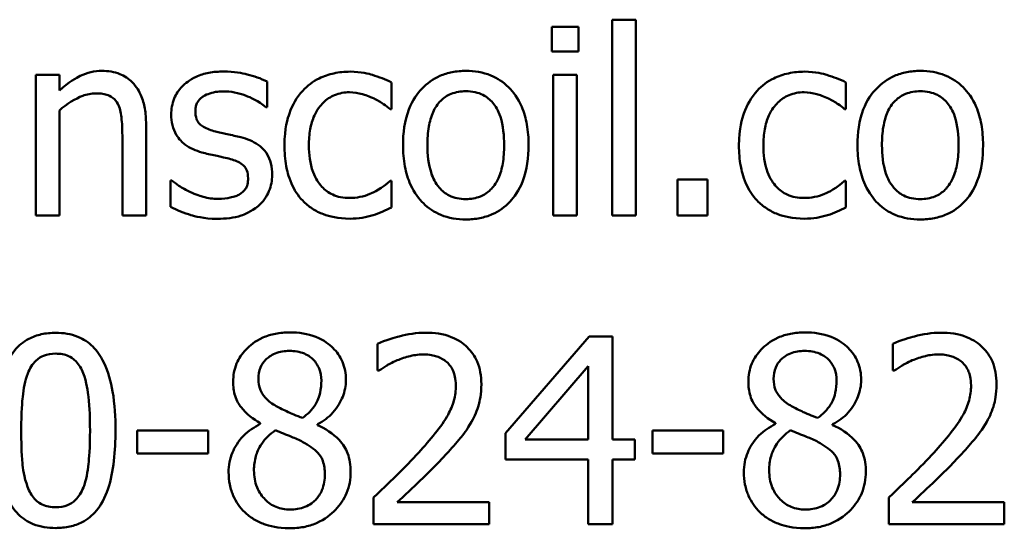
# Model space of a CAD drawing. Units: inches. Extents: x 0.05 to 2.15, y 0.02 to 1.68.
# Drawn here: x 1.53 to 1.56, y 0.48 to 0.5 of the extents above; entities that cross this region are included whole.
import ezdxf

# ---------------------------------------------------------------- set-up
doc = ezdxf.new("R2010")
doc.units = ezdxf.units.IN
doc.header["$LTSCALE"] = 0.1
doc.header["$MEASUREMENT"] = 0
doc.layers.add('Visible (ANSI)', color=7, linetype='Continuous', lineweight=50)

msp = doc.modelspace()

# ---------------------------------------------------------------- linework, layer by layer
at = {"layer": 'Visible (ANSI)'}
for p, q in [((1.548677, 0.500863), (1.548677, 0.493203)), ((1.549604, 0.500863), (1.548677, 0.500863)), ((1.549604, 0.493203), (1.549604, 0.500863)), ((1.547364, 0.500584), (1.546312, 0.500584)), ((1.546312, 0.500584), (1.546312, 0.499621)), ((1.547364, 0.499621), (1.547364, 0.500584)), ((1.546312, 0.499621), (1.547364, 0.499621)), ((1.526107, 0.498706), (1.526107, 0.493203)), ((1.527034, 0.498706), (1.526107, 0.498706)), ((1.527034, 0.498094), (1.527034, 0.498706)), ((1.535164, 0.497446), (1.535164, 0.498439)), ((1.540037, 0.497369), (1.540037, 0.498409)), ((1.546372, 0.498706), (1.546372, 0.493203)), ((1.547299, 0.498706), (1.546372, 0.498706)), ((1.547299, 0.493203), (1.547299, 0.498706)), ((1.557829, 0.497369), (1.557829, 0.498409)), ((1.527034, 0.493203), (1.527034, 0.497316)), ((1.535116, 0.497446), (1.535164, 0.497446)), ((1.539983, 0.497369), (1.540037, 0.497369)), ((1.557776, 0.497369), (1.557829, 0.497369)), ((1.530427, 0.493203), (1.530427, 0.496775)), ((1.5295, 0.496341), (1.5295, 0.493203)), ((1.53139, 0.494576), (1.53139, 0.493536)), ((1.531437, 0.494576), (1.53139, 0.494576)), ((1.540037, 0.494552), (1.539983, 0.494552)), ((1.540037, 0.493512), (1.540037, 0.494552)), ((1.552403, 0.494606), (1.551227, 0.494606)), ((1.551227, 0.494606), (1.551227, 0.493203)), ((1.552403, 0.493203), (1.552403, 0.494606)), ((1.557829, 0.494552), (1.557776, 0.494552)), ((1.557829, 0.493512), (1.557829, 0.494552)), ((1.526107, 0.493203), (1.527034, 0.493203)), ((1.5295, 0.493203), (1.530427, 0.493203)), ((1.546372, 0.493203), (1.547299, 0.493203)), ((1.548677, 0.493203), (1.549604, 0.493203)), ((1.551227, 0.493203), (1.552403, 0.493203)), ((1.54778, 0.488462), (1.5445, 0.484683)), ((1.548683, 0.488462), (1.54778, 0.488462)), ((1.548683, 0.484439), (1.548683, 0.488462)), ((1.53949, 0.488177), (1.53949, 0.487131)), ((1.55966, 0.488177), (1.55966, 0.487131)), ((1.545272, 0.484439), (1.547738, 0.487303)), ((1.547738, 0.487303), (1.547738, 0.484439)), ((1.53949, 0.487131), (1.539543, 0.487131)), ((1.55966, 0.487131), (1.559713, 0.487131)), ((1.534902, 0.485075), (1.534902, 0.485045)), ((1.537137, 0.485004), (1.537137, 0.485033)), ((1.555072, 0.485075), (1.555072, 0.485045)), ((1.557306, 0.485004), (1.557306, 0.485033)), ((1.532858, 0.484784), (1.530083, 0.484784)), ((1.530083, 0.484784), (1.530083, 0.483892)), ((1.532858, 0.483892), (1.532858, 0.484784)), ((1.5445, 0.484683), (1.5445, 0.483649)), ((1.550252, 0.484784), (1.550252, 0.483892)), ((1.553027, 0.484784), (1.550252, 0.484784)), ((1.553027, 0.483892), (1.553027, 0.484784)), ((1.547738, 0.484439), (1.545272, 0.484439)), ((1.549557, 0.484439), (1.548683, 0.484439)), ((1.549557, 0.483649), (1.549557, 0.484439)), ((1.530083, 0.483892), (1.532858, 0.483892)), ((1.550252, 0.483892), (1.553027, 0.483892)), ((1.5445, 0.483649), (1.547738, 0.483649)), ((1.547738, 0.483649), (1.547738, 0.481129)), ((1.548683, 0.481129), (1.548683, 0.483649)), ((1.548683, 0.483649), (1.549557, 0.483649)), ((1.539335, 0.482169), (1.539335, 0.481129)), ((1.543858, 0.481979), (1.540256, 0.481979)), ((1.543858, 0.481129), (1.543858, 0.481979)), ((1.559505, 0.482169), (1.559505, 0.481129)), ((1.564027, 0.481979), (1.560426, 0.481979)), ((1.564027, 0.481129), (1.564027, 0.481979)), ((1.539335, 0.481129), (1.543858, 0.481129)), ((1.547738, 0.481129), (1.548683, 0.481129)), ((1.559505, 0.481129), (1.564027, 0.481129))]:
    msp.add_line(p, q, dxfattribs=at)
for points, knots in [([(1.528704, 0.498861), (1.528556, 0.498861), (1.528409, 0.498845), (1.528121, 0.498779), (1.527983, 0.498729), (1.527702, 0.498591), (1.527418, 0.49844), (1.527034, 0.498094)], [-0.09840791, -0.09840791, -0.09840791, -0.09840791, -0.066842, -0.066842, -0.03545278, -0.03545278, 0, 0, 0, 0]), ([(1.530427, 0.496775), (1.530427, 0.496981), (1.530413, 0.49719), (1.530347, 0.497568), (1.530299, 0.497742), (1.530166, 0.498049), (1.530063, 0.498239), (1.529747, 0.498555), (1.529586, 0.498662), (1.529182, 0.498825), (1.528943, 0.498861), (1.528704, 0.498861)], [-0.08949228, -0.08949228, -0.08949228, -0.08949228, -0.06678033, -0.06678033, -0.04710774, -0.04710774, -0.02989922, -0.02989922, -0.01641879, -0.01641879, 0, 0, 0, 0]), ([(1.533464, 0.498837), (1.53327, 0.498837), (1.533074, 0.498821), (1.532711, 0.498751), (1.532544, 0.4987), (1.532131, 0.498511), (1.531957, 0.498365), (1.531708, 0.498111), (1.531603, 0.497955), (1.531448, 0.497581), (1.531414, 0.49737), (1.531414, 0.497155)], [-0.05415307, -0.05415307, -0.05415307, -0.05415307, -0.04625297, -0.04625297, -0.03913687, -0.03913687, -0.02781055, -0.02781055, -0.01474114, -0.01474114, 0, 0, 0, 0]), ([(1.535164, 0.498439), (1.534925, 0.498569), (1.534649, 0.49866), (1.534205, 0.498768), (1.533877, 0.498837), (1.533464, 0.498837)], [-0.0698447, -0.0698447, -0.0698447, -0.0698447, -0.02833978, -0.02833978, 0, 0, 0, 0]), ([(1.538414, 0.498831), (1.538202, 0.498831), (1.537991, 0.49881), (1.537584, 0.49872), (1.537388, 0.498654), (1.536961, 0.498445), (1.536744, 0.498286), (1.53656, 0.498082)], [-0.04704022, -0.04704022, -0.04704022, -0.04704022, -0.03263634, -0.03263634, -0.01878192, -0.01878192, 0, 0, 0, 0]), ([(1.540037, 0.498409), (1.539799, 0.49853), (1.539543, 0.498626), (1.539162, 0.498741), (1.538851, 0.498831), (1.538414, 0.498831)], [-0.0905187, -0.0905187, -0.0905187, -0.0905187, -0.02995244, -0.02995244, 0, 0, 0, 0]), ([(1.542949, 0.498861), (1.542769, 0.498861), (1.54259, 0.498846), (1.542249, 0.498779), (1.542089, 0.49873), (1.541665, 0.498545), (1.541431, 0.498377), (1.541052, 0.497981), (1.54086, 0.497722), (1.540547, 0.496906), (1.540488, 0.496424), (1.540488, 0.495955)], [-0.1297343, -0.1297343, -0.1297343, -0.1297343, -0.1101926, -0.1101926, -0.0918793, -0.0918793, -0.0598389, -0.0598389, -0.0321746, -0.0321746, 0, 0, 0, 0]), ([(1.545403, 0.495955), (1.545403, 0.496226), (1.545384, 0.4965), (1.545294, 0.497002), (1.54523, 0.497234), (1.54499, 0.497797), (1.544805, 0.498039), (1.544419, 0.49842), (1.544187, 0.498575), (1.543615, 0.498809), (1.543284, 0.498861), (1.542949, 0.498861)], [-0.08447212, -0.08447212, -0.08447212, -0.08447212, -0.07156434, -0.07156434, -0.06017014, -0.06017014, -0.04243057, -0.04243057, -0.02297347, -0.02297347, 0, 0, 0, 0]), ([(1.556207, 0.498831), (1.555994, 0.498831), (1.555784, 0.49881), (1.555377, 0.49872), (1.555181, 0.498654), (1.554753, 0.498445), (1.554536, 0.498286), (1.554353, 0.498082)], [-0.04704022, -0.04704022, -0.04704022, -0.04704022, -0.03263634, -0.03263634, -0.01878192, -0.01878192, 0, 0, 0, 0]), ([(1.557829, 0.498409), (1.557592, 0.49853), (1.557335, 0.498626), (1.556954, 0.498741), (1.556644, 0.498831), (1.556207, 0.498831)], [-0.0905187, -0.0905187, -0.0905187, -0.0905187, -0.02995244, -0.02995244, 0, 0, 0, 0]), ([(1.560741, 0.498861), (1.560562, 0.498861), (1.560383, 0.498846), (1.560042, 0.498779), (1.559881, 0.49873), (1.559458, 0.498545), (1.559223, 0.498377), (1.558845, 0.497981), (1.558652, 0.497722), (1.55834, 0.496906), (1.558281, 0.496424), (1.558281, 0.495955)], [-0.1297343, -0.1297343, -0.1297343, -0.1297343, -0.1101926, -0.1101926, -0.0918793, -0.0918793, -0.0598389, -0.0598389, -0.0321746, -0.0321746, 0, 0, 0, 0]), ([(1.563195, 0.495955), (1.563195, 0.496226), (1.563176, 0.4965), (1.563087, 0.497002), (1.563023, 0.497234), (1.562783, 0.497797), (1.562597, 0.498039), (1.562211, 0.49842), (1.56198, 0.498575), (1.561407, 0.498809), (1.561076, 0.498861), (1.560741, 0.498861)], [-0.08447212, -0.08447212, -0.08447212, -0.08447212, -0.07156434, -0.07156434, -0.06017014, -0.06017014, -0.04243057, -0.04243057, -0.02297347, -0.02297347, 0, 0, 0, 0]), ([(1.532359, 0.497286), (1.532359, 0.49734), (1.532363, 0.497395), (1.532384, 0.497498), (1.5324, 0.497546), (1.532456, 0.497666), (1.532504, 0.497729), (1.532666, 0.497877), (1.53279, 0.49793), (1.533041, 0.49803), (1.533244, 0.498058), (1.533446, 0.498058)], [-0.02493802, -0.02493802, -0.02493802, -0.02493802, -0.02307235, -0.02307235, -0.02134234, -0.02134234, -0.01857788, -0.01857788, -0.01384033, -0.01384033, 0, 0, 0, 0]), ([(1.533446, 0.498058), (1.533749, 0.498058), (1.534042, 0.498002), (1.534531, 0.497817), (1.534815, 0.497687), (1.535116, 0.497446)], [-0.06278411, -0.06278411, -0.06278411, -0.06278411, -0.02639476, -0.02639476, 0, 0, 0, 0]), ([(1.53656, 0.498082), (1.536326, 0.497827), (1.536159, 0.497522), (1.535973, 0.497013), (1.535847, 0.496619), (1.535847, 0.495943)], [-0.128499, -0.128499, -0.128499, -0.128499, -0.0463875, -0.0463875, 0, 0, 0, 0]), ([(1.536804, 0.495943), (1.536804, 0.496156), (1.536819, 0.496372), (1.53689, 0.496763), (1.536941, 0.496942), (1.537122, 0.497343), (1.53725, 0.497505), (1.537498, 0.497747), (1.537643, 0.497845), (1.537995, 0.49799), (1.538194, 0.498023), (1.538396, 0.498023)], [-0.05555548, -0.05555548, -0.05555548, -0.05555548, -0.04594985, -0.04594985, -0.03762252, -0.03762252, -0.02611377, -0.02611377, -0.0139005, -0.0139005, 0, 0, 0, 0]), ([(1.538396, 0.498023), (1.538565, 0.498023), (1.538733, 0.497995), (1.538992, 0.497921), (1.539177, 0.497864), (1.539353, 0.497779)], [-0.03611586, -0.03611586, -0.03611586, -0.03611586, -0.01343134, -0.01343134, 0, 0, 0, 0]), ([(1.541445, 0.495955), (1.541445, 0.496194), (1.54146, 0.496442), (1.541533, 0.496872), (1.541585, 0.497068), (1.541741, 0.497418), (1.541838, 0.497565), (1.542083, 0.497808), (1.542217, 0.497898), (1.542554, 0.498035), (1.54275, 0.498064), (1.542949, 0.498064)], [-0.06615383, -0.06615383, -0.06615383, -0.06615383, -0.05026412, -0.05026412, -0.03722615, -0.03722615, -0.02489289, -0.02489289, -0.01359323, -0.01359323, 0, 0, 0, 0]), ([(1.542949, 0.498064), (1.543069, 0.498064), (1.543189, 0.498053), (1.543416, 0.498004), (1.54352, 0.497968), (1.543767, 0.497843), (1.543894, 0.49774), (1.544108, 0.497489), (1.544215, 0.497318), (1.544412, 0.496717), (1.544446, 0.496319), (1.544446, 0.495955)], [-0.087343, -0.087343, -0.087343, -0.087343, -0.07396905, -0.07396905, -0.06163308, -0.06163308, -0.04320403, -0.04320403, -0.02498462, -0.02498462, 0, 0, 0, 0]), ([(1.554353, 0.498082), (1.554119, 0.497827), (1.553951, 0.497522), (1.553766, 0.497013), (1.55364, 0.496619), (1.55364, 0.495943)], [-0.128499, -0.128499, -0.128499, -0.128499, -0.0463875, -0.0463875, 0, 0, 0, 0]), ([(1.554596, 0.495943), (1.554596, 0.496156), (1.554611, 0.496372), (1.554683, 0.496763), (1.554734, 0.496942), (1.554914, 0.497343), (1.555043, 0.497505), (1.55529, 0.497747), (1.555435, 0.497845), (1.555787, 0.49799), (1.555986, 0.498023), (1.556189, 0.498023)], [-0.05555548, -0.05555548, -0.05555548, -0.05555548, -0.04594985, -0.04594985, -0.03762252, -0.03762252, -0.02611377, -0.02611377, -0.0139005, -0.0139005, 0, 0, 0, 0]), ([(1.556189, 0.498023), (1.556358, 0.498023), (1.556526, 0.497995), (1.556784, 0.497921), (1.55697, 0.497864), (1.557146, 0.497779)], [-0.03611586, -0.03611586, -0.03611586, -0.03611586, -0.01343134, -0.01343134, 0, 0, 0, 0]), ([(1.559238, 0.495955), (1.559238, 0.496194), (1.559252, 0.496442), (1.559325, 0.496872), (1.559377, 0.497068), (1.559533, 0.497418), (1.559631, 0.497565), (1.559875, 0.497808), (1.56001, 0.497898), (1.560346, 0.498035), (1.560543, 0.498064), (1.560741, 0.498064)], [-0.06615383, -0.06615383, -0.06615383, -0.06615383, -0.05026412, -0.05026412, -0.03722615, -0.03722615, -0.02489289, -0.02489289, -0.01359323, -0.01359323, 0, 0, 0, 0]), ([(1.560741, 0.498064), (1.560861, 0.498064), (1.560982, 0.498053), (1.561208, 0.498004), (1.561313, 0.497968), (1.56156, 0.497843), (1.561686, 0.49774), (1.5619, 0.497489), (1.562008, 0.497318), (1.562205, 0.496717), (1.562239, 0.496319), (1.562239, 0.495955)], [-0.087343, -0.087343, -0.087343, -0.087343, -0.07396905, -0.07396905, -0.06163308, -0.06163308, -0.04320403, -0.04320403, -0.02498462, -0.02498462, 0, 0, 0, 0]), ([(1.527034, 0.497316), (1.527337, 0.497573), (1.527661, 0.497777), (1.528112, 0.497945), (1.528284, 0.497981), (1.52846, 0.497981)], [-0.03299983, -0.03299983, -0.03299983, -0.03299983, -0.01209354, -0.01209354, 0, 0, 0, 0]), ([(1.52846, 0.497981), (1.528601, 0.497981), (1.528753, 0.497968), (1.528949, 0.497908), (1.529043, 0.497873), (1.529214, 0.497735), (1.529275, 0.497658), (1.529322, 0.497571)], [-0.03334501, -0.03334501, -0.03334501, -0.03334501, -0.01504945, -0.01504945, -0.00680697, -0.00680697, 0, 0, 0, 0]), ([(1.539353, 0.497779), (1.539479, 0.497714), (1.539611, 0.49764), (1.539815, 0.497499), (1.539901, 0.497436), (1.539983, 0.497369)], [-0.01700253, -0.01700253, -0.01700253, -0.01700253, -0.00728166, -0.00728166, 0, 0, 0, 0]), ([(1.557146, 0.497779), (1.557272, 0.497714), (1.557404, 0.49764), (1.557607, 0.497499), (1.557694, 0.497436), (1.557776, 0.497369)], [-0.01700253, -0.01700253, -0.01700253, -0.01700253, -0.00728166, -0.00728166, 0, 0, 0, 0]), ([(1.529322, 0.497571), (1.529402, 0.497424), (1.529444, 0.497237), (1.52949, 0.496813), (1.5295, 0.496577), (1.5295, 0.496341)], [-0.02921673, -0.02921673, -0.02921673, -0.02921673, -0.01618679, -0.01618679, 0, 0, 0, 0]), ([(1.533149, 0.496489), (1.532979, 0.496533), (1.532812, 0.496591), (1.532633, 0.496697), (1.53257, 0.496738), (1.532469, 0.496845), (1.532434, 0.496905), (1.532371, 0.497071), (1.532359, 0.49718), (1.532359, 0.497286)], [-0.03292797, -0.03292797, -0.03292797, -0.03292797, -0.01732262, -0.01732262, -0.01209153, -0.01209153, -0.0072449, -0.0072449, 0, 0, 0, 0]), ([(1.531414, 0.497155), (1.531414, 0.497012), (1.531429, 0.49687), (1.531496, 0.496603), (1.531545, 0.49648), (1.531721, 0.496178), (1.531849, 0.49606), (1.532147, 0.495837), (1.532381, 0.495738), (1.532614, 0.495669)], [-0.03679387, -0.03679387, -0.03679387, -0.03679387, -0.0309599, -0.0309599, -0.02550399, -0.02550399, -0.01668099, -0.01668099, 0, 0, 0, 0]), ([(1.534141, 0.496264), (1.533964, 0.496305), (1.533785, 0.496345), (1.533549, 0.496395), (1.533356, 0.496435), (1.533149, 0.496489)], [-0.05997891, -0.05997891, -0.05997891, -0.05997891, -0.01466405, -0.01466405, 0, 0, 0, 0]), ([(1.535366, 0.49479), (1.535366, 0.494943), (1.535351, 0.495098), (1.535281, 0.495378), (1.535231, 0.495503), (1.535111, 0.495694), (1.535012, 0.495831), (1.53462, 0.496109), (1.534381, 0.496203), (1.534141, 0.496264)], [-0.08418384, -0.08418384, -0.08418384, -0.08418384, -0.0569572, -0.0569572, -0.03293608, -0.03293608, -0.01697205, -0.01697205, 0, 0, 0, 0]), ([(1.535847, 0.495943), (1.535847, 0.495672), (1.535867, 0.495397), (1.535943, 0.494983), (1.535999, 0.494732), (1.536229, 0.494208), (1.536372, 0.49398), (1.53656, 0.493786)], [-0.07634832, -0.07634832, -0.07634832, -0.07634832, -0.03924735, -0.03924735, -0.01853456, -0.01853456, 0, 0, 0, 0]), ([(1.538396, 0.493887), (1.538279, 0.493887), (1.538162, 0.493897), (1.53794, 0.493941), (1.537836, 0.493974), (1.537574, 0.494093), (1.537433, 0.494198), (1.537192, 0.494458), (1.537064, 0.494641), (1.536845, 0.495231), (1.536804, 0.495594), (1.536804, 0.495943)], [-0.08748026, -0.08748026, -0.08748026, -0.08748026, -0.07463685, -0.07463685, -0.06269572, -0.06269572, -0.04309754, -0.04309754, -0.02392819, -0.02392819, 0, 0, 0, 0]), ([(1.540488, 0.495955), (1.540488, 0.495675), (1.54051, 0.495392), (1.540609, 0.494872), (1.54068, 0.494633), (1.540935, 0.494073), (1.541122, 0.49384), (1.541482, 0.493482), (1.54171, 0.493331), (1.54228, 0.493099), (1.542613, 0.493049), (1.542949, 0.493049)], [-0.08028639, -0.08028639, -0.08028639, -0.08028639, -0.06836535, -0.06836535, -0.05775104, -0.05775104, -0.04218253, -0.04218253, -0.0230287, -0.0230287, 0, 0, 0, 0]), ([(1.542949, 0.493845), (1.542832, 0.493845), (1.542715, 0.493855), (1.542496, 0.493903), (1.542394, 0.493937), (1.542148, 0.49406), (1.54202, 0.494162), (1.541753, 0.49447), (1.541658, 0.494674), (1.541481, 0.495197), (1.541445, 0.49559), (1.541445, 0.495955)], [-0.05844107, -0.05844107, -0.05844107, -0.05844107, -0.05227718, -0.05227718, -0.04656492, -0.04656492, -0.03774628, -0.03774628, -0.02501363, -0.02501363, 0, 0, 0, 0]), ([(1.542949, 0.493049), (1.543132, 0.493049), (1.543316, 0.493064), (1.543664, 0.493132), (1.543827, 0.493182), (1.544248, 0.493368), (1.544478, 0.493534), (1.544843, 0.493919), (1.545034, 0.494174), (1.545345, 0.494995), (1.545403, 0.495483), (1.545403, 0.495955)], [-0.1342589, -0.1342589, -0.1342589, -0.1342589, -0.1131333, -0.1131333, -0.0934486, -0.0934486, -0.0601877, -0.0601877, -0.0323548, -0.0323548, 0, 0, 0, 0]), ([(1.544446, 0.495955), (1.544446, 0.495715), (1.544431, 0.495467), (1.544356, 0.495036), (1.544304, 0.49484), (1.544124, 0.494443), (1.544011, 0.494306), (1.543802, 0.494099), (1.543669, 0.49401), (1.543337, 0.493874), (1.543144, 0.493845), (1.542949, 0.493845)], [-0.05018617, -0.05018617, -0.05018617, -0.05018617, -0.04109026, -0.04109026, -0.03358853, -0.03358853, -0.02458046, -0.02458046, -0.01336934, -0.01336934, 0, 0, 0, 0]), ([(1.55364, 0.495943), (1.55364, 0.495672), (1.553659, 0.495397), (1.553736, 0.494983), (1.553792, 0.494732), (1.554022, 0.494208), (1.554165, 0.49398), (1.554353, 0.493786)], [-0.07634832, -0.07634832, -0.07634832, -0.07634832, -0.03924735, -0.03924735, -0.01853456, -0.01853456, 0, 0, 0, 0]), ([(1.556189, 0.493887), (1.556072, 0.493887), (1.555954, 0.493897), (1.555732, 0.493941), (1.555629, 0.493974), (1.555367, 0.494093), (1.555225, 0.494198), (1.554985, 0.494458), (1.554857, 0.494641), (1.554637, 0.495231), (1.554596, 0.495594), (1.554596, 0.495943)], [-0.08748026, -0.08748026, -0.08748026, -0.08748026, -0.07463685, -0.07463685, -0.06269572, -0.06269572, -0.04309754, -0.04309754, -0.02392819, -0.02392819, 0, 0, 0, 0]), ([(1.558281, 0.495955), (1.558281, 0.495675), (1.558302, 0.495392), (1.558401, 0.494872), (1.558473, 0.494633), (1.558728, 0.494073), (1.558915, 0.49384), (1.559274, 0.493482), (1.559502, 0.493331), (1.560072, 0.493099), (1.560405, 0.493049), (1.560741, 0.493049)], [-0.08028639, -0.08028639, -0.08028639, -0.08028639, -0.06836535, -0.06836535, -0.05775104, -0.05775104, -0.04218253, -0.04218253, -0.0230287, -0.0230287, 0, 0, 0, 0]), ([(1.560741, 0.493845), (1.560625, 0.493845), (1.560508, 0.493855), (1.560288, 0.493903), (1.560187, 0.493937), (1.55994, 0.49406), (1.559812, 0.494162), (1.559545, 0.49447), (1.559451, 0.494674), (1.559274, 0.495197), (1.559238, 0.49559), (1.559238, 0.495955)], [-0.05844107, -0.05844107, -0.05844107, -0.05844107, -0.05227718, -0.05227718, -0.04656492, -0.04656492, -0.03774628, -0.03774628, -0.02501363, -0.02501363, 0, 0, 0, 0]), ([(1.560741, 0.493049), (1.560925, 0.493049), (1.561108, 0.493064), (1.561456, 0.493132), (1.561619, 0.493182), (1.56204, 0.493368), (1.562271, 0.493534), (1.562636, 0.493919), (1.562826, 0.494174), (1.563138, 0.494995), (1.563195, 0.495483), (1.563195, 0.495955)], [-0.1342589, -0.1342589, -0.1342589, -0.1342589, -0.1131333, -0.1131333, -0.0934486, -0.0934486, -0.0601877, -0.0601877, -0.0323548, -0.0323548, 0, 0, 0, 0]), ([(1.562239, 0.495955), (1.562239, 0.495715), (1.562224, 0.495467), (1.562149, 0.495036), (1.562096, 0.49484), (1.561917, 0.494443), (1.561804, 0.494306), (1.561595, 0.494099), (1.561461, 0.49401), (1.561129, 0.493874), (1.560936, 0.493845), (1.560741, 0.493845)], [-0.05018617, -0.05018617, -0.05018617, -0.05018617, -0.04109026, -0.04109026, -0.03358853, -0.03358853, -0.02458046, -0.02458046, -0.01336934, -0.01336934, 0, 0, 0, 0]), ([(1.532614, 0.495669), (1.532788, 0.495623), (1.532967, 0.495581), (1.533191, 0.495534), (1.533417, 0.495488), (1.533607, 0.495444)], [-0.06183674, -0.06183674, -0.06183674, -0.06183674, -0.01332877, -0.01332877, 0, 0, 0, 0]), ([(1.533607, 0.495444), (1.533777, 0.495402), (1.533947, 0.495347), (1.534176, 0.495223), (1.534229, 0.495177), (1.534309, 0.495093), (1.534345, 0.495033), (1.534408, 0.494871), (1.534421, 0.494767), (1.534421, 0.494665)], [-0.01934481, -0.01934481, -0.01934481, -0.01934481, -0.01493149, -0.01493149, -0.01186516, -0.01186516, -0.00698, -0.00698, 0, 0, 0, 0]), ([(1.532145, 0.49413), (1.532004, 0.494196), (1.531844, 0.494278), (1.531622, 0.494435), (1.531528, 0.494503), (1.531437, 0.494576)], [-0.01864101, -0.01864101, -0.01864101, -0.01864101, -0.00796091, -0.00796091, 0, 0, 0, 0]), ([(1.534421, 0.494665), (1.534421, 0.494584), (1.534415, 0.494495), (1.534378, 0.494334), (1.534352, 0.494285), (1.534265, 0.494162), (1.53418, 0.494092), (1.534094, 0.494035)], [-0.01344564, -0.01344564, -0.01344564, -0.01344564, -0.01029905, -0.01029905, -0.00708474, -0.00708474, 0, 0, 0, 0]), ([(1.534813, 0.493572), (1.534907, 0.493651), (1.534991, 0.493739), (1.535149, 0.493954), (1.535203, 0.494063), (1.535325, 0.494355), (1.535366, 0.494568), (1.535366, 0.49479)], [-0.02720001, -0.02720001, -0.02720001, -0.02720001, -0.02167434, -0.02167434, -0.01518245, -0.01518245, 0, 0, 0, 0]), ([(1.539983, 0.494552), (1.539666, 0.494259), (1.53935, 0.494111), (1.53894, 0.493939), (1.538673, 0.493887), (1.538396, 0.493887)], [-0.03050328, -0.03050328, -0.03050328, -0.03050328, -0.0189861, -0.0189861, 0, 0, 0, 0]), ([(1.557776, 0.494552), (1.557458, 0.494259), (1.557142, 0.494111), (1.556732, 0.493939), (1.556466, 0.493887), (1.556189, 0.493887)], [-0.03050328, -0.03050328, -0.03050328, -0.03050328, -0.0189861, -0.0189861, 0, 0, 0, 0]), ([(1.53325, 0.493851), (1.53305, 0.493851), (1.532854, 0.493878), (1.532598, 0.493953), (1.532382, 0.494014), (1.532145, 0.49413)], [-0.07304028, -0.07304028, -0.07304028, -0.07304028, -0.01812528, -0.01812528, 0, 0, 0, 0]), ([(1.534094, 0.494035), (1.534048, 0.494003), (1.533994, 0.493979), (1.533872, 0.493935), (1.533795, 0.493916), (1.533606, 0.493878), (1.533435, 0.493851), (1.53325, 0.493851)], [-0.02638106, -0.02638106, -0.02638106, -0.02638106, -0.02052041, -0.02052041, -0.01265797, -0.01265797, 0, 0, 0, 0]), ([(1.53656, 0.493786), (1.536672, 0.493668), (1.536796, 0.493564), (1.53707, 0.493384), (1.537217, 0.493311), (1.537602, 0.493168), (1.537938, 0.493078), (1.538414, 0.493078)], [-0.07604276, -0.07604276, -0.07604276, -0.07604276, -0.05446739, -0.05446739, -0.03263312, -0.03263312, 0, 0, 0, 0]), ([(1.554353, 0.493786), (1.554465, 0.493668), (1.554589, 0.493564), (1.554863, 0.493384), (1.555009, 0.493311), (1.555395, 0.493168), (1.555731, 0.493078), (1.556207, 0.493078)], [-0.07604276, -0.07604276, -0.07604276, -0.07604276, -0.05446739, -0.05446739, -0.03263312, -0.03263312, 0, 0, 0, 0]), ([(1.53139, 0.493536), (1.531634, 0.493407), (1.531921, 0.493302), (1.53232, 0.493179), (1.532675, 0.493072), (1.533214, 0.493072)], [-0.1081547, -0.1081547, -0.1081547, -0.1081547, -0.0370001, -0.0370001, 0, 0, 0, 0]), ([(1.533214, 0.493072), (1.533544, 0.493072), (1.533873, 0.493105), (1.53428, 0.493245), (1.53454, 0.493343), (1.534813, 0.493572)], [-0.07642945, -0.07642945, -0.07642945, -0.07642945, -0.0244147, -0.0244147, 0, 0, 0, 0]), ([(1.539318, 0.493221), (1.539443, 0.493252), (1.539573, 0.493302), (1.539807, 0.493406), (1.539923, 0.493458), (1.540037, 0.493512)], [-0.01754683, -0.01754683, -0.01754683, -0.01754683, -0.00866282, -0.00866282, 0, 0, 0, 0]), ([(1.55711, 0.493221), (1.557236, 0.493252), (1.557366, 0.493302), (1.5576, 0.493406), (1.557715, 0.493458), (1.557829, 0.493512)], [-0.01754683, -0.01754683, -0.01754683, -0.01754683, -0.00866282, -0.00866282, 0, 0, 0, 0]), ([(1.538414, 0.493078), (1.538565, 0.493078), (1.538743, 0.493086), (1.539036, 0.493141), (1.539178, 0.493179), (1.539318, 0.493221)], [-0.02044813, -0.02044813, -0.02044813, -0.02044813, -0.01001641, -0.01001641, 0, 0, 0, 0]), ([(1.556207, 0.493078), (1.556358, 0.493078), (1.556536, 0.493086), (1.556829, 0.493141), (1.55697, 0.493179), (1.55711, 0.493221)], [-0.02044813, -0.02044813, -0.02044813, -0.02044813, -0.01001641, -0.01001641, 0, 0, 0, 0]), ([(1.526891, 0.488611), (1.526702, 0.488611), (1.526512, 0.488594), (1.526159, 0.488516), (1.525996, 0.488459), (1.525627, 0.488266), (1.525442, 0.488114), (1.525108, 0.487713), (1.524954, 0.487436), (1.524613, 0.486407), (1.524544, 0.485589), (1.524544, 0.48479)], [-0.1513951, -0.1513951, -0.1513951, -0.1513951, -0.130743, -0.130743, -0.1118783, -0.1118783, -0.0853141, -0.0853141, -0.0548475, -0.0548475, 0, 0, 0, 0]), ([(1.529233, 0.484796), (1.529233, 0.485295), (1.529204, 0.48582), (1.529054, 0.486697), (1.528949, 0.487094), (1.528645, 0.487727), (1.528495, 0.487924), (1.528178, 0.488238), (1.527982, 0.488367), (1.527485, 0.488568), (1.527188, 0.488611), (1.526891, 0.488611)], [-0.09187439, -0.09187439, -0.09187439, -0.09187439, -0.06892108, -0.06892108, -0.05102368, -0.05102368, -0.03674876, -0.03674876, -0.02036935, -0.02036935, 0, 0, 0, 0]), ([(1.536049, 0.488629), (1.535863, 0.488629), (1.535676, 0.488613), (1.535323, 0.488544), (1.535158, 0.488493), (1.534692, 0.488285), (1.53448, 0.488104), (1.534185, 0.487798), (1.53406, 0.487615), (1.533879, 0.48718), (1.533838, 0.486942), (1.533838, 0.486697)], [-0.06064936, -0.06064936, -0.06064936, -0.06064936, -0.05304173, -0.05304173, -0.04597984, -0.04597984, -0.03223022, -0.03223022, -0.01678601, -0.01678601, 0, 0, 0, 0]), ([(1.538254, 0.486763), (1.538254, 0.486888), (1.538243, 0.487014), (1.538197, 0.487254), (1.538163, 0.487368), (1.538028, 0.487686), (1.5379, 0.487867), (1.53761, 0.488151), (1.537403, 0.488322), (1.536754, 0.48858), (1.5364, 0.488629), (1.536049, 0.488629)], [-0.1103282, -0.1103282, -0.1103282, -0.1103282, -0.0936647, -0.0936647, -0.0778578, -0.0778578, -0.0478932, -0.0478932, -0.0240707, -0.0240707, 0, 0, 0, 0]), ([(1.541368, 0.488617), (1.54102, 0.488617), (1.540673, 0.488561), (1.540194, 0.488433), (1.539788, 0.488323), (1.53949, 0.488177)], [-0.07611307, -0.07611307, -0.07611307, -0.07611307, -0.0227521, -0.0227521, 0, 0, 0, 0]), ([(1.543555, 0.486602), (1.543555, 0.486759), (1.543542, 0.486916), (1.543487, 0.487213), (1.543446, 0.487351), (1.543296, 0.4877), (1.543165, 0.487889), (1.542862, 0.488183), (1.542666, 0.488334), (1.542059, 0.488572), (1.54171, 0.488617), (1.541368, 0.488617)], [-0.1055949, -0.1055949, -0.1055949, -0.1055949, -0.0877807, -0.0877807, -0.0713635, -0.0713635, -0.044683, -0.044683, -0.0234957, -0.0234957, 0, 0, 0, 0]), ([(1.556219, 0.488629), (1.556032, 0.488629), (1.555846, 0.488613), (1.555493, 0.488544), (1.555328, 0.488493), (1.554862, 0.488285), (1.55465, 0.488104), (1.554354, 0.487798), (1.554229, 0.487615), (1.554049, 0.48718), (1.554008, 0.486942), (1.554008, 0.486697)], [-0.06064936, -0.06064936, -0.06064936, -0.06064936, -0.05304173, -0.05304173, -0.04597984, -0.04597984, -0.03223022, -0.03223022, -0.01678601, -0.01678601, 0, 0, 0, 0]), ([(1.558423, 0.486763), (1.558423, 0.486888), (1.558413, 0.487014), (1.558367, 0.487254), (1.558333, 0.487368), (1.558198, 0.487686), (1.55807, 0.487867), (1.55778, 0.488151), (1.557573, 0.488322), (1.556923, 0.48858), (1.55657, 0.488629), (1.556219, 0.488629)], [-0.1103282, -0.1103282, -0.1103282, -0.1103282, -0.0936647, -0.0936647, -0.0778578, -0.0778578, -0.0478932, -0.0478932, -0.0240707, -0.0240707, 0, 0, 0, 0]), ([(1.561537, 0.488617), (1.56119, 0.488617), (1.560842, 0.488561), (1.560363, 0.488433), (1.559957, 0.488323), (1.55966, 0.488177)], [-0.07611307, -0.07611307, -0.07611307, -0.07611307, -0.0227521, -0.0227521, 0, 0, 0, 0]), ([(1.563724, 0.486602), (1.563724, 0.486759), (1.563712, 0.486916), (1.563656, 0.487213), (1.563616, 0.487351), (1.563466, 0.4877), (1.563335, 0.487889), (1.563032, 0.488183), (1.562836, 0.488334), (1.562228, 0.488572), (1.56188, 0.488617), (1.561537, 0.488617)], [-0.1055949, -0.1055949, -0.1055949, -0.1055949, -0.0877807, -0.0877807, -0.0713635, -0.0713635, -0.044683, -0.044683, -0.0234957, -0.0234957, 0, 0, 0, 0]), ([(1.525798, 0.487024), (1.525836, 0.487119), (1.525881, 0.487211), (1.525985, 0.487375), (1.526042, 0.487447), (1.526219, 0.48762), (1.526329, 0.487679), (1.526569, 0.487775), (1.526731, 0.487797), (1.526891, 0.487797)], [-0.02605279, -0.02605279, -0.02605279, -0.02605279, -0.02166264, -0.02166264, -0.0177107, -0.0177107, -0.011007, -0.011007, 0, 0, 0, 0]), ([(1.526891, 0.487797), (1.526981, 0.487797), (1.527072, 0.48779), (1.52724, 0.487758), (1.527318, 0.487735), (1.527461, 0.487671), (1.527574, 0.48761), (1.527813, 0.487357), (1.527902, 0.4872), (1.527967, 0.487036)], [-0.0505764, -0.0505764, -0.0505764, -0.0505764, -0.03654814, -0.03654814, -0.02389863, -0.02389863, -0.01211276, -0.01211276, 0, 0, 0, 0]), ([(1.534825, 0.48681), (1.534825, 0.486963), (1.534848, 0.487114), (1.534956, 0.487371), (1.535025, 0.487473), (1.535188, 0.487634), (1.535307, 0.487732), (1.535663, 0.487876), (1.535853, 0.487904), (1.536043, 0.487904)], [-0.06228529, -0.06228529, -0.06228529, -0.06228529, -0.04256382, -0.04256382, -0.02631019, -0.02631019, -0.01306512, -0.01306512, 0, 0, 0, 0]), ([(1.536043, 0.487904), (1.536242, 0.487904), (1.536443, 0.487875), (1.536802, 0.487724), (1.53691, 0.487626), (1.537072, 0.487461), (1.53715, 0.487345), (1.537265, 0.487066), (1.537291, 0.48691), (1.537291, 0.486751)], [-0.03314961, -0.03314961, -0.03314961, -0.03314961, -0.02678069, -0.02678069, -0.02067546, -0.02067546, -0.01093867, -0.01093867, 0, 0, 0, 0]), ([(1.540256, 0.487535), (1.540422, 0.487604), (1.540593, 0.487659), (1.540853, 0.487723), (1.541047, 0.487767), (1.541296, 0.487767)], [-0.05197822, -0.05197822, -0.05197822, -0.05197822, -0.01708421, -0.01708421, 0, 0, 0, 0]), ([(1.541296, 0.487767), (1.541532, 0.487767), (1.541697, 0.487726), (1.541951, 0.48764), (1.54208, 0.487568), (1.542194, 0.48747)], [-0.01837209, -0.01837209, -0.01837209, -0.01837209, -0.01031288, -0.01031288, 0, 0, 0, 0]), ([(1.554994, 0.48681), (1.554994, 0.486963), (1.555018, 0.487114), (1.555125, 0.487371), (1.555195, 0.487473), (1.555357, 0.487634), (1.555477, 0.487732), (1.555833, 0.487876), (1.556022, 0.487904), (1.556213, 0.487904)], [-0.06228529, -0.06228529, -0.06228529, -0.06228529, -0.04256382, -0.04256382, -0.02631019, -0.02631019, -0.01306512, -0.01306512, 0, 0, 0, 0]), ([(1.556213, 0.487904), (1.556411, 0.487904), (1.556612, 0.487875), (1.556971, 0.487724), (1.55708, 0.487626), (1.557241, 0.487461), (1.55732, 0.487345), (1.557435, 0.487066), (1.557461, 0.48691), (1.557461, 0.486751)], [-0.03314961, -0.03314961, -0.03314961, -0.03314961, -0.02678069, -0.02678069, -0.02067546, -0.02067546, -0.01093867, -0.01093867, 0, 0, 0, 0]), ([(1.560426, 0.487535), (1.560592, 0.487604), (1.560763, 0.487659), (1.561023, 0.487723), (1.561217, 0.487767), (1.561466, 0.487767)], [-0.05197822, -0.05197822, -0.05197822, -0.05197822, -0.01708421, -0.01708421, 0, 0, 0, 0]), ([(1.561466, 0.487767), (1.561701, 0.487767), (1.561867, 0.487726), (1.56212, 0.48764), (1.56225, 0.487568), (1.562363, 0.48747)], [-0.01837209, -0.01837209, -0.01837209, -0.01837209, -0.01031288, -0.01031288, 0, 0, 0, 0]), ([(1.539543, 0.487131), (1.539639, 0.487198), (1.539757, 0.487273), (1.539907, 0.487365), (1.540051, 0.487453), (1.540256, 0.487535)], [-0.04417926, -0.04417926, -0.04417926, -0.04417926, -0.01518469, -0.01518469, 0, 0, 0, 0]), ([(1.542194, 0.48747), (1.542252, 0.48742), (1.542303, 0.487363), (1.542393, 0.487235), (1.542431, 0.487164), (1.542499, 0.486998), (1.542556, 0.486826), (1.542556, 0.486549)], [-0.04911177, -0.04911177, -0.04911177, -0.04911177, -0.03442139, -0.03442139, -0.01902179, -0.01902179, 0, 0, 0, 0]), ([(1.559713, 0.487131), (1.559809, 0.487198), (1.559926, 0.487273), (1.560077, 0.487365), (1.560221, 0.487453), (1.560426, 0.487535)], [-0.04417926, -0.04417926, -0.04417926, -0.04417926, -0.01518469, -0.01518469, 0, 0, 0, 0]), ([(1.562363, 0.48747), (1.562422, 0.48742), (1.562472, 0.487363), (1.562563, 0.487235), (1.5626, 0.487164), (1.562669, 0.486998), (1.562726, 0.486826), (1.562726, 0.486549)], [-0.04911177, -0.04911177, -0.04911177, -0.04911177, -0.03442139, -0.03442139, -0.01902179, -0.01902179, 0, 0, 0, 0]), ([(1.525542, 0.48479), (1.525542, 0.485515), (1.525583, 0.485946), (1.525628, 0.486409), (1.525685, 0.486741), (1.525798, 0.487024)], [-0.03203343, -0.03203343, -0.03203343, -0.03203343, -0.02090362, -0.02090362, 0, 0, 0, 0]), ([(1.527967, 0.487036), (1.528107, 0.486682), (1.528155, 0.48629), (1.52822, 0.485682), (1.528234, 0.485221), (1.528234, 0.484796)], [-0.0417745, -0.0417745, -0.0417745, -0.0417745, -0.02914173, -0.02914173, 0, 0, 0, 0]), ([(1.533838, 0.486697), (1.533838, 0.486511), (1.53386, 0.486323), (1.533978, 0.485943), (1.534068, 0.485803), (1.534346, 0.485443), (1.534623, 0.485238), (1.534902, 0.485075)], [-0.03895861, -0.03895861, -0.03895861, -0.03895861, -0.03107385, -0.03107385, -0.02216721, -0.02216721, 0, 0, 0, 0]), ([(1.535526, 0.485741), (1.535373, 0.485829), (1.535226, 0.485935), (1.534989, 0.48619), (1.534934, 0.486299), (1.534847, 0.486512), (1.534825, 0.486661), (1.534825, 0.48681)], [-0.02154574, -0.02154574, -0.02154574, -0.02154574, -0.01581438, -0.01581438, -0.01025622, -0.01025622, 0, 0, 0, 0]), ([(1.537291, 0.486751), (1.537291, 0.486588), (1.537276, 0.486425), (1.537183, 0.486013), (1.537092, 0.485859), (1.536934, 0.485603), (1.53675, 0.485428), (1.53656, 0.485283)], [-0.02327206, -0.02327206, -0.02327206, -0.02327206, -0.02060326, -0.02060326, -0.01634657, -0.01634657, 0, 0, 0, 0]), ([(1.537137, 0.485033), (1.537366, 0.48515), (1.537573, 0.485299), (1.537929, 0.485693), (1.538049, 0.485916), (1.538209, 0.48632), (1.538254, 0.486537), (1.538254, 0.486763)], [-0.04324031, -0.04324031, -0.04324031, -0.04324031, -0.02976684, -0.02976684, -0.01545073, -0.01545073, 0, 0, 0, 0]), ([(1.542556, 0.486549), (1.542556, 0.486352), (1.542531, 0.486159), (1.542427, 0.485773), (1.542349, 0.485586), (1.542003, 0.484962), (1.541539, 0.484409), (1.541106, 0.483934)], [-0.07864168, -0.07864168, -0.07864168, -0.07864168, -0.06165693, -0.06165693, -0.04407122, -0.04407122, 0, 0, 0, 0]), ([(1.543174, 0.485134), (1.543296, 0.485346), (1.543388, 0.485571), (1.543489, 0.485932), (1.543555, 0.486198), (1.543555, 0.486602)], [-0.07936758, -0.07936758, -0.07936758, -0.07936758, -0.02774622, -0.02774622, 0, 0, 0, 0]), ([(1.554008, 0.486697), (1.554008, 0.486511), (1.55403, 0.486323), (1.554148, 0.485943), (1.554237, 0.485803), (1.554515, 0.485443), (1.554792, 0.485238), (1.555072, 0.485075)], [-0.03895861, -0.03895861, -0.03895861, -0.03895861, -0.03107385, -0.03107385, -0.02216721, -0.02216721, 0, 0, 0, 0]), ([(1.555696, 0.485741), (1.555543, 0.485829), (1.555395, 0.485935), (1.555159, 0.48619), (1.555104, 0.486299), (1.555017, 0.486512), (1.554994, 0.486661), (1.554994, 0.48681)], [-0.02154574, -0.02154574, -0.02154574, -0.02154574, -0.01581438, -0.01581438, -0.01025622, -0.01025622, 0, 0, 0, 0]), ([(1.557461, 0.486751), (1.557461, 0.486588), (1.557446, 0.486425), (1.557352, 0.486013), (1.557262, 0.485859), (1.557104, 0.485603), (1.556919, 0.485428), (1.55673, 0.485283)], [-0.02327206, -0.02327206, -0.02327206, -0.02327206, -0.02060326, -0.02060326, -0.01634657, -0.01634657, 0, 0, 0, 0]), ([(1.557306, 0.485033), (1.557536, 0.48515), (1.557742, 0.485299), (1.558099, 0.485693), (1.558219, 0.485916), (1.558378, 0.48632), (1.558423, 0.486537), (1.558423, 0.486763)], [-0.04324031, -0.04324031, -0.04324031, -0.04324031, -0.02976684, -0.02976684, -0.01545073, -0.01545073, 0, 0, 0, 0]), ([(1.562726, 0.486549), (1.562726, 0.486352), (1.5627, 0.486159), (1.562597, 0.485773), (1.562518, 0.485586), (1.562173, 0.484962), (1.561708, 0.484409), (1.561276, 0.483934)], [-0.07864168, -0.07864168, -0.07864168, -0.07864168, -0.06165693, -0.06165693, -0.04407122, -0.04407122, 0, 0, 0, 0]), ([(1.563344, 0.485134), (1.563466, 0.485346), (1.563558, 0.485571), (1.563659, 0.485932), (1.563724, 0.486198), (1.563724, 0.486602)], [-0.07936758, -0.07936758, -0.07936758, -0.07936758, -0.02774622, -0.02774622, 0, 0, 0, 0]), ([(1.53656, 0.485283), (1.536311, 0.485364), (1.53608, 0.48547), (1.535832, 0.485584), (1.535648, 0.485672), (1.535526, 0.485741)], [-0.01503202, -0.01503202, -0.01503202, -0.01503202, -0.0095603, -0.0095603, 0, 0, 0, 0]), ([(1.55673, 0.485283), (1.55648, 0.485364), (1.556249, 0.48547), (1.556002, 0.485584), (1.555817, 0.485672), (1.555696, 0.485741)], [-0.01503202, -0.01503202, -0.01503202, -0.01503202, -0.0095603, -0.0095603, 0, 0, 0, 0]), ([(1.534902, 0.485045), (1.534663, 0.484928), (1.534441, 0.484779), (1.534023, 0.484361), (1.533892, 0.484123), (1.533709, 0.483686), (1.53366, 0.483425), (1.53366, 0.483155)], [-0.04398541, -0.04398541, -0.04398541, -0.04398541, -0.03249822, -0.03249822, -0.01851192, -0.01851192, 0, 0, 0, 0]), ([(1.538438, 0.483173), (1.538438, 0.483422), (1.538405, 0.483672), (1.538251, 0.484077), (1.538151, 0.484247), (1.537747, 0.484673), (1.537446, 0.48486), (1.537137, 0.485004)], [-0.06279809, -0.06279809, -0.06279809, -0.06279809, -0.04020085, -0.04020085, -0.0234149, -0.0234149, 0, 0, 0, 0]), ([(1.542194, 0.48388), (1.542382, 0.48408), (1.542563, 0.484286), (1.542813, 0.48459), (1.543001, 0.484822), (1.543174, 0.485134)], [-0.08138568, -0.08138568, -0.08138568, -0.08138568, -0.02449471, -0.02449471, 0, 0, 0, 0]), ([(1.555072, 0.485045), (1.554832, 0.484928), (1.554611, 0.484779), (1.554193, 0.484361), (1.554062, 0.484123), (1.553879, 0.483686), (1.55383, 0.483425), (1.55383, 0.483155)], [-0.04398541, -0.04398541, -0.04398541, -0.04398541, -0.03249822, -0.03249822, -0.01851192, -0.01851192, 0, 0, 0, 0]), ([(1.558608, 0.483173), (1.558608, 0.483422), (1.558574, 0.483672), (1.55842, 0.484077), (1.558321, 0.484247), (1.557917, 0.484673), (1.557616, 0.48486), (1.557306, 0.485004)], [-0.06279809, -0.06279809, -0.06279809, -0.06279809, -0.04020085, -0.04020085, -0.0234149, -0.0234149, 0, 0, 0, 0]), ([(1.562363, 0.48388), (1.562552, 0.48408), (1.562733, 0.484286), (1.562982, 0.48459), (1.563171, 0.484822), (1.563344, 0.485134)], [-0.08138568, -0.08138568, -0.08138568, -0.08138568, -0.02449471, -0.02449471, 0, 0, 0, 0]), ([(1.524544, 0.48479), (1.524544, 0.484289), (1.524572, 0.483762), (1.524721, 0.482885), (1.524824, 0.482488), (1.52512, 0.481872), (1.525266, 0.481672), (1.525593, 0.481348), (1.52579, 0.48122), (1.526291, 0.481018), (1.526591, 0.480974), (1.526891, 0.480974)], [-0.09799183, -0.09799183, -0.09799183, -0.09799183, -0.07218445, -0.07218445, -0.05218729, -0.05218729, -0.03701451, -0.03701451, -0.02060219, -0.02060219, 0, 0, 0, 0]), ([(1.525792, 0.482579), (1.525644, 0.482965), (1.525605, 0.483337), (1.525552, 0.483909), (1.525542, 0.484382), (1.525542, 0.48479)], [-0.0391533, -0.0391533, -0.0391533, -0.0391533, -0.02799135, -0.02799135, 0, 0, 0, 0]), ([(1.526891, 0.480974), (1.527078, 0.480974), (1.527265, 0.480991), (1.527614, 0.481069), (1.527774, 0.481124), (1.528142, 0.481315), (1.528327, 0.481467), (1.528663, 0.48187), (1.528818, 0.482148), (1.529162, 0.483178), (1.529233, 0.483995), (1.529233, 0.484796)], [-0.150403, -0.150403, -0.150403, -0.150403, -0.130206, -0.130206, -0.1117173, -0.1117173, -0.0853602, -0.0853602, -0.0549, -0.0549, 0, 0, 0, 0]), ([(1.528234, 0.484796), (1.528234, 0.484097), (1.528197, 0.483689), (1.528143, 0.483181), (1.528084, 0.482845), (1.527973, 0.482561)], [-0.03522271, -0.03522271, -0.03522271, -0.03522271, -0.02088148, -0.02088148, 0, 0, 0, 0]), ([(1.534653, 0.483227), (1.534653, 0.483417), (1.534676, 0.483605), (1.534762, 0.483902), (1.534826, 0.484079), (1.535097, 0.484483), (1.535279, 0.484656), (1.53549, 0.484796)], [-0.05881937, -0.05881937, -0.05881937, -0.05881937, -0.03338213, -0.03338213, -0.01741362, -0.01741362, 0, 0, 0, 0]), ([(1.53549, 0.484796), (1.5357, 0.48471), (1.53591, 0.484626), (1.536263, 0.484487), (1.536432, 0.484415), (1.536566, 0.484338)], [-0.02622859, -0.02622859, -0.02622859, -0.02622859, -0.01058208, -0.01058208, 0, 0, 0, 0]), ([(1.554822, 0.483227), (1.554822, 0.483417), (1.554845, 0.483605), (1.554931, 0.483902), (1.554995, 0.484079), (1.555267, 0.484483), (1.555448, 0.484656), (1.55566, 0.484796)], [-0.05881937, -0.05881937, -0.05881937, -0.05881937, -0.03338213, -0.03338213, -0.01741362, -0.01741362, 0, 0, 0, 0]), ([(1.55566, 0.484796), (1.55587, 0.48471), (1.556079, 0.484626), (1.556432, 0.484487), (1.556602, 0.484415), (1.556736, 0.484338)], [-0.02622859, -0.02622859, -0.02622859, -0.02622859, -0.01058208, -0.01058208, 0, 0, 0, 0]), ([(1.536566, 0.484338), (1.536787, 0.484219), (1.537004, 0.484077), (1.537225, 0.483841), (1.537294, 0.483746), (1.537407, 0.483439), (1.537428, 0.483255), (1.537428, 0.483078)], [-0.04368857, -0.04368857, -0.04368857, -0.04368857, -0.02241539, -0.02241539, -0.01210396, -0.01210396, 0, 0, 0, 0]), ([(1.556736, 0.484338), (1.556956, 0.484219), (1.557173, 0.484077), (1.557394, 0.483841), (1.557464, 0.483746), (1.557577, 0.483439), (1.557597, 0.483255), (1.557597, 0.483078)], [-0.04368857, -0.04368857, -0.04368857, -0.04368857, -0.02241539, -0.02241539, -0.01210396, -0.01210396, 0, 0, 0, 0]), ([(1.541106, 0.483934), (1.540832, 0.483632), (1.540548, 0.483337), (1.540079, 0.482878), (1.53977, 0.482577), (1.539335, 0.482169)], [-0.1080475, -0.1080475, -0.1080475, -0.1080475, -0.040873, -0.040873, 0, 0, 0, 0]), ([(1.540256, 0.481979), (1.540537, 0.482239), (1.54089, 0.482575), (1.541415, 0.483075), (1.541736, 0.483382), (1.542194, 0.48388)], [-0.09655492, -0.09655492, -0.09655492, -0.09655492, -0.04641813, -0.04641813, 0, 0, 0, 0]), ([(1.561276, 0.483934), (1.561001, 0.483632), (1.560718, 0.483337), (1.560249, 0.482878), (1.559939, 0.482577), (1.559505, 0.482169)], [-0.1080475, -0.1080475, -0.1080475, -0.1080475, -0.040873, -0.040873, 0, 0, 0, 0]), ([(1.560426, 0.481979), (1.560706, 0.482239), (1.56106, 0.482575), (1.561585, 0.483075), (1.561906, 0.483382), (1.562363, 0.48388)], [-0.09655492, -0.09655492, -0.09655492, -0.09655492, -0.04641813, -0.04641813, 0, 0, 0, 0]), ([(1.53366, 0.483155), (1.53366, 0.482996), (1.533675, 0.482837), (1.533743, 0.482498), (1.533796, 0.482349), (1.53395, 0.481991), (1.534098, 0.481777), (1.53429, 0.481593)], [-0.03402588, -0.03402588, -0.03402588, -0.03402588, -0.02671378, -0.02671378, -0.01823445, -0.01823445, 0, 0, 0, 0]), ([(1.536061, 0.481694), (1.535874, 0.481694), (1.535691, 0.481725), (1.535355, 0.481865), (1.535213, 0.481965), (1.534974, 0.482207), (1.534857, 0.482362), (1.534688, 0.482775), (1.534653, 0.483), (1.534653, 0.483227)], [-0.06425028, -0.06425028, -0.06425028, -0.06425028, -0.0469642, -0.0469642, -0.03063379, -0.03063379, -0.01557646, -0.01557646, 0, 0, 0, 0]), ([(1.536049, 0.480963), (1.536234, 0.480963), (1.536418, 0.480978), (1.536769, 0.481046), (1.536935, 0.481096), (1.537432, 0.481311), (1.537679, 0.481515), (1.538032, 0.48188), (1.538178, 0.482095), (1.53839, 0.482605), (1.538438, 0.482885), (1.538438, 0.483173)], [-0.07081882, -0.07081882, -0.07081882, -0.07081882, -0.06243521, -0.06243521, -0.05453924, -0.05453924, -0.03784209, -0.03784209, -0.01973889, -0.01973889, 0, 0, 0, 0]), ([(1.537428, 0.483078), (1.537428, 0.482866), (1.537397, 0.482654), (1.537255, 0.48231), (1.537169, 0.48218), (1.536979, 0.48199), (1.53685, 0.48188), (1.536463, 0.481723), (1.536262, 0.481694), (1.536061, 0.481694)], [-0.07889275, -0.07889275, -0.07889275, -0.07889275, -0.05018534, -0.05018534, -0.02861298, -0.02861298, -0.01382206, -0.01382206, 0, 0, 0, 0]), ([(1.55383, 0.483155), (1.55383, 0.482996), (1.553844, 0.482837), (1.553912, 0.482498), (1.553965, 0.482349), (1.55412, 0.481991), (1.554268, 0.481777), (1.55446, 0.481593)], [-0.03402588, -0.03402588, -0.03402588, -0.03402588, -0.02671378, -0.02671378, -0.01823445, -0.01823445, 0, 0, 0, 0]), ([(1.556231, 0.481694), (1.556043, 0.481694), (1.555861, 0.481725), (1.555525, 0.481865), (1.555382, 0.481965), (1.555144, 0.482207), (1.555027, 0.482362), (1.554857, 0.482775), (1.554822, 0.483), (1.554822, 0.483227)], [-0.06425028, -0.06425028, -0.06425028, -0.06425028, -0.0469642, -0.0469642, -0.03063379, -0.03063379, -0.01557646, -0.01557646, 0, 0, 0, 0]), ([(1.556219, 0.480963), (1.556403, 0.480963), (1.556587, 0.480978), (1.556939, 0.481046), (1.557105, 0.481096), (1.557602, 0.481311), (1.557849, 0.481515), (1.558201, 0.48188), (1.558348, 0.482095), (1.558559, 0.482605), (1.558608, 0.482885), (1.558608, 0.483173)], [-0.07081882, -0.07081882, -0.07081882, -0.07081882, -0.06243521, -0.06243521, -0.05453924, -0.05453924, -0.03784209, -0.03784209, -0.01973889, -0.01973889, 0, 0, 0, 0]), ([(1.557597, 0.483078), (1.557597, 0.482866), (1.557567, 0.482654), (1.557425, 0.48231), (1.557338, 0.48218), (1.557148, 0.48199), (1.55702, 0.48188), (1.556633, 0.481723), (1.556432, 0.481694), (1.556231, 0.481694)], [-0.07889275, -0.07889275, -0.07889275, -0.07889275, -0.05018534, -0.05018534, -0.02861298, -0.02861298, -0.01382206, -0.01382206, 0, 0, 0, 0]), ([(1.526891, 0.481789), (1.526797, 0.481789), (1.526702, 0.481796), (1.526526, 0.481831), (1.526444, 0.481856), (1.526307, 0.48192), (1.526188, 0.481983), (1.525943, 0.482251), (1.525855, 0.48241), (1.525792, 0.482579)], [-0.05874874, -0.05874874, -0.05874874, -0.05874874, -0.04093431, -0.04093431, -0.02493344, -0.02493344, -0.01235418, -0.01235418, 0, 0, 0, 0]), ([(1.527973, 0.482561), (1.527937, 0.482467), (1.527893, 0.482375), (1.527791, 0.482211), (1.527735, 0.482139), (1.527561, 0.481968), (1.52745, 0.481907), (1.52721, 0.481811), (1.52705, 0.481789), (1.526891, 0.481789)], [-0.02640177, -0.02640177, -0.02640177, -0.02640177, -0.02186049, -0.02186049, -0.01776658, -0.01776658, -0.01089855, -0.01089855, 0, 0, 0, 0]), ([(1.53429, 0.481593), (1.534396, 0.48149), (1.534513, 0.481401), (1.53477, 0.481244), (1.534909, 0.481179), (1.535255, 0.481053), (1.53558, 0.480963), (1.536049, 0.480963)], [-0.07726404, -0.07726404, -0.07726404, -0.07726404, -0.05519, -0.05519, -0.03213394, -0.03213394, 0, 0, 0, 0]), ([(1.55446, 0.481593), (1.554566, 0.48149), (1.554682, 0.481401), (1.554939, 0.481244), (1.555079, 0.481179), (1.555425, 0.481053), (1.55575, 0.480963), (1.556219, 0.480963)], [-0.07726404, -0.07726404, -0.07726404, -0.07726404, -0.05519, -0.05519, -0.03213394, -0.03213394, 0, 0, 0, 0])]:
    msp.add_open_spline(points, degree=3, knots=knots, dxfattribs=at)

doc.saveas('drawing.dxf')
